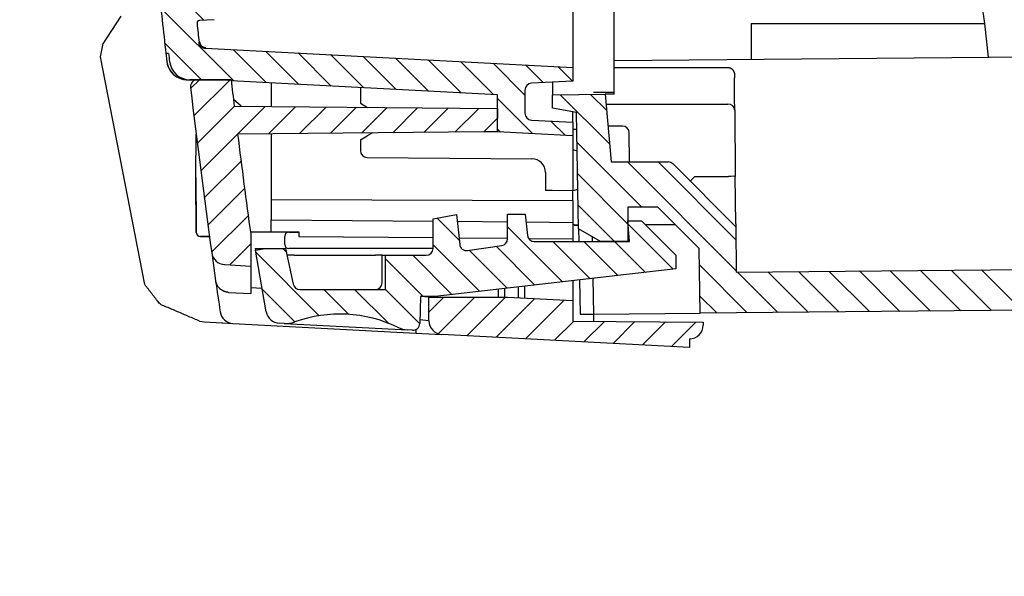
# Model space of a CAD drawing. Units: millimetres. Extents: x 0 to 593, y 0 to 419.
# Drawn here: x 69 to 141, y 159 to 200 of the extents above; entities that cross this region are included whole.
import ezdxf

# ---------------------------------------------------------------- set-up
doc = ezdxf.new("R2010")
doc.units = ezdxf.units.MM
pattern_1 = [(44.99999999999999, (548.3435622232812, -6.202478219368799), (-1.122532015133643, 1.122532015133644), [])]
pattern_2 = [(135, (548.3435622232812, -6.202478219368799), (-1.122532015133644, -1.122532015133643), [])]

msp = doc.modelspace()

# ---------------------------------------------------------------- hatches: boundary and pattern name
at = {"linetype": 'Continuous', "extrusion": (0, 0, -1)}
h = msp.add_hatch(dxfattribs=at)
h.set_pattern_fill('ANSI31', color=1, scale=0.5, angle=90, style=0)
h.set_pattern_definition([(135, (0, 0), (-1.122532015133644, -1.122532015133643), [])])
edge = h.paths.add_edge_path(flags=0)
edge.add_line((-434.21674383607, 382.7376327687979), (-409.5699180924523, 380.5813149243324))
edge.add_ellipse((-409.6570738351999, 379.5851202262406), major_axis=(0.707106781186576, 0.7071067811865762), ratio=0.9999999999999184, start_angle=322.3474019264686, end_angle=399.99999999999943, ccw=False)
edge.add_ellipse((-1298.3, 264.9999999999997), major_axis=(-634.2747827244593, 634.2747827244593), ratio=0.9999999999999264, start_angle=231.2371960624725, end_angle=232.3474019264653, ccw=False)
edge.add_ellipse((-407.1067044686656, 362.3999999999997), major_axis=(-0.3535533905932867, 0.3535533905932867), ratio=0.999999999999936, start_angle=135, end_angle=231.2371960624691, ccw=False)
edge.add_line((-407.1067044686656, 361.8999999999996), (-409.5669748456511, 361.8999999999996))
edge.add_ellipse((-1298.3, 264.9999999999997), major_axis=(632.1534623804994, 632.1534623804994), ratio=0.9999999999997474, start_angle=321.2224718858156, end_angle=322.2184176349013)
edge.add_ellipse((-411.8815576472936, 377.2701877481375), major_axis=(0.3535533905932835, 0.3535533905932835), ratio=0.9999999999999007, start_angle=322.2184176349041, end_angle=399.9999999999984)
edge.add_line((-411.8379797759198, 377.7682850971832), (-430.750791813533, 379.422941745871))
edge.add_ellipse((-430.7943696849068, 378.9248443968252), major_axis=(0.3535533905932728, 0.3535533905932728), ratio=0.9999999999999669, start_angle=39.99999999999997, end_angle=126.1774462707268)
edge.add_ellipse((-434.4999999999999, 379.4999999999997), major_axis=(-2.298097038856298, 2.298097038856298), ratio=0.9999999999999959, start_angle=-49.9999999999996, end_angle=216.1774462707263, ccw=False)
edge = h.paths.add_edge_path(flags=0)
edge.add_ellipse((-434.4999999999999, 379.4999999999997), major_axis=(-0.7601397897755938, 0.7601397897755938), ratio=0.999999999999887, start_angle=225, end_angle=225)
h = msp.add_hatch(dxfattribs=at)
h.set_pattern_fill('ANSI31', color=1, scale=0.5, angle=90, style=0)
h.set_pattern_definition([(135, (394.7239772802636, -20.05716275499208), (-1.122532015133644, -1.122532015133643), [])])
edge = h.paths.add_edge_path(flags=0)
edge.add_line((-274.2167438360702, 367.7376327687998), (-249.7767245075644, 365.5994081412011))
edge.add_ellipse((-249.863880250312, 364.6032134431095), major_axis=(0.7071067811865376, 0.7071067811865377), ratio=0.9999999999999669, start_angle=323.22773675049154, end_angle=400, ccw=False)
edge.add_ellipse((-938.7000000000002, 265.0000000000016), major_axis=(-492.8534264870291, 492.8534264870291), ratio=0.9999999999999971, start_angle=231.7943364103171, end_angle=233.227736750492, ccw=False)
edge.add_ellipse((-247.0913751260763, 347.4000000000017), major_axis=(0.3535533905932803, 0.3535533905932804), ratio=0.999999999999993, start_angle=225, end_angle=321.79433641031454, ccw=False)
edge.add_line((-247.0913751260763, 346.9000000000017), (-249.5495157079263, 346.9000000000017))
edge.add_ellipse((-938.7000000000002, 265.0000000000016), major_axis=(490.7321061432973, 490.7321061432972), ratio=0.9999999999997701, start_angle=321.7773560314712, end_angle=323.0707300297916)
edge.add_ellipse((-251.9697549868309, 362.3782859992564), major_axis=(0.2828427124746445, 0.2828427124746445), ratio=0.999999999999909, start_angle=323.0707300297944, end_angle=399.9999999999998)
edge.add_line((-251.9348926897319, 362.7767638784931), (-270.7507918135332, 364.4229417458731))
edge.add_ellipse((-270.794369684907, 363.9248443968271), major_axis=(0.3535533905932937, 0.3535533905932936), ratio=0.9999999999999074, start_angle=40.00000000000054, end_angle=126.1774462707263)
edge.add_ellipse((-274.5000000000001, 364.5000000000016), major_axis=(-2.298097038856294, 2.298097038856294), ratio=0.9999999999999939, start_angle=-49.9999999999996, end_angle=216.1774462707263, ccw=False)
edge = h.paths.add_edge_path(flags=0)
edge.add_ellipse((-274.5000000000001, 364.5000000000016), major_axis=(-0.7601397897756145, 0.7601397897756148), ratio=0.9999999999998319, start_angle=225, end_angle=224.9999999999999)
at = {"linetype": 'Continuous', "extrusion": (0, 2e-16, -1)}
h = msp.add_hatch(dxfattribs=at)
h.set_pattern_fill('ANSI31', color=1, scale=0.5, angle=90, style=0)
h.set_pattern_definition(pattern_2)
edge = h.paths.add_edge_path(flags=0)
edge.add_line((-109.2167438360703, 355.2376327687984), (-84.8125695966039, 353.1025441801336))
edge.add_ellipse((-84.89972533935143, 352.1063494820418), major_axis=(-0.7071067811865762, 0.7071067811865762), ratio=0.9999999999999635, start_angle=233.4039710786092, end_angle=310.0000000000002, ccw=False)
edge.add_ellipse((-674.5, 265.0000000000001), major_axis=(-422.1427483683763, 422.1427483683763), ratio=0.999999999999996, start_angle=231.7295861551008, end_angle=233.4039710786093, ccw=False)
edge.add_ellipse((-82.10972323982232, 334.9), major_axis=(0.3535533905932831, 0.3535533905932831), ratio=0.9999999999999722, start_angle=225, end_angle=321.7295861551021, ccw=False)
edge.add_line((-82.10972323982232, 334.4), (-84.56810562574275, 334.4))
edge.add_ellipse((-674.5, 265.0000000000001), major_axis=(420.0214280247922, 420.0214280247922), ratio=0.9999999999999657, start_angle=321.7094773511596, end_angle=323.2134554084538)
edge.add_ellipse((-87.08770252437522, 349.7882230879264), major_axis=(-0.3535533905932758, 0.3535533905932758), ratio=0.9999999999999829, start_angle=233.213455408452, end_angle=310)
edge.add_line((-87.0441246530014, 350.2863204369722), (-105.7507918135331, 351.9229417458714))
edge.add_ellipse((-105.7943696849071, 351.4248443968255), major_axis=(-0.353553390593285, 0.353553390593285), ratio=0.9999999999999467, start_angle=-49.99999999999945, end_angle=36.17744627072631)
edge.add_ellipse((-109.5000000000001, 352), major_axis=(-2.298097038856294, 2.298097038856294), ratio=0.9999999999999939, start_angle=-49.9999999999996, end_angle=216.1774462707263, ccw=False)
edge = h.paths.add_edge_path(flags=0)
edge.add_ellipse((-109.5000000000001, 352), major_axis=(-0.7601397897755938, 0.7601397897755938), ratio=0.999999999999887, start_angle=225, end_angle=225)
h = msp.add_hatch(dxfattribs=at)
h.set_pattern_fill('ANSI31', color=1, scale=0.5, angle=-1.27e-14, style=0)
h.set_pattern_definition(pattern_1)
edge = h.paths.add_edge_path(flags=0)
edge.add_line((-108.0000000000001, 335.5000000000001), (-176.0043632677493, 334.9065349125677))
edge.add_ellipse((-176.0000000000001, 334.4065539510356), major_axis=(0.3535533905932953, 0.3535533905932953), ratio=0.999999999999941, start_angle=45.49999999999803, end_angle=134.9999999999999)
edge.add_line((-176.5000000000001, 334.4065539510357), (-176.5000000000001, 182.5498117100107))
edge.add_ellipse((-176.0000000000001, 182.5498117100106), major_axis=(-0.3535533905932899, 0.3535533905932899), ratio=0.9999999999999161, start_angle=44.99999999999999, end_angle=134.4999999999954)
edge.add_line((-176.0043632677492, 182.0498307484787), (-121.4, 181.5733056894425))
edge.add_line((-121.4000000000002, 181.5733056894424), (-121.3711529778124, 184.8788470221878))
edge.add_line((-121.3711529778123, 184.8788470221878), (-116.7964466094068, 189.4535533905934))
edge.add_ellipse((-116.4428932188135, 189.1), major_axis=(-0.3535533905932624, 0.3535533905932624), ratio=0.9999999999998991, start_angle=315, end_angle=359.99999999999307, ccw=False)
edge.add_line((-116.4428932188135, 189.6000000000001), (-112.2913418254401, 189.6000000000001))
edge.add_line((-112.2913418254401, 189.6000000000001), (-111.8597004851241, 194.5336830958457))
edge.add_line((-111.8597004851241, 194.5336830958457), (-108, 194.5000000000001))
edge.add_line((-108.0000000000001, 194.5000000000001), (-108.0000000000001, 193.5144904710628))
edge.add_line((-108.0000000000001, 193.5144904710628), (-109.7670115480033, 193.2029186599263))
edge.add_line((-109.7670115480033, 193.2029186599264), (-109.9151686705363, 184.7150027946862))
edge.add_line((-109.9151686705364, 184.7150027946862), (-111.5000000000002, 183.8000000000002))
edge.add_line((-111.5000000000001, 183.8000000000002), (-113.5000000000001, 183.8000000000002))
edge.add_line((-113.5000000000001, 183.8000000000002), (-113.5000000000001, 186.3000000000002))
edge.add_line((-113.5000000000001, 186.3000000000002), (-115.7000000000001, 186.3000000000002))
edge.add_line((-115.7000000000001, 186.3000000000002), (-118.7000000000001, 183.3000000000002))
edge.add_line((-118.7000000000001, 183.3000000000002), (-118.7823703463379, 178.5810060187975))
edge.add_line((-118.7823703463378, 178.5810060187974), (-179.5000000000001, 179.1108807453532))
edge.add_line((-179.5000000000001, 179.1108807453532), (-179.5000000000001, 338.0200222715084))
edge.add_line((-179.5000000000001, 338.0200222715084), (-124.5000000000001, 338.5000000000001))
edge.add_line((-124.5000000000001, 338.5000000000001), (-111.5000000000001, 338.61344928128))
edge.add_line((-111.5000000000001, 338.61344928128), (-111.4433165741382, 345.1087265354984))
edge.add_ellipse((-110.4433546510739, 345.1), major_axis=(-0.7071067811865773, 0.7071067811865773), ratio=0.9999999999999213, start_angle=-44.999999999999886, end_angle=44.49999999999869, ccw=False)
edge.add_line((-110.4433546510739, 346.1), (-109.5, 346.1))
edge.add_line((-109.5000000000001, 346.1), (-109.5000000000001, 336.7500000000001))
edge.add_line((-109.5000000000001, 336.7500000000001), (-108.0000000000001, 336.4855095289374))
edge.add_line((-108.0000000000001, 336.4855095289374), (-108.0000000000001, 335.5000000000001))
h = msp.add_hatch()
h.set_pattern_fill('ANSI31', color=1, scale=0.5, angle=90, style=0)
h.set_pattern_definition([(135, (137.2501310477799, -54.54621829752023), (-1.122532015133644, -1.122532015133643), [])])
edge = h.paths.add_edge_path(flags=0)
edge.add_line((81.57519026439786, 195.5999999999994), (84.56810562574252, 195.5999999999994))
edge.add_ellipse((674.5, 264.9999999999995), major_axis=(-420.0214308378693, 420.0214308378693), ratio=0.9999999974749098, start_angle=51.70947735115952, end_angle=51.71745353987464)
edge.add_line((84.5777725684293, 195.5178758084182), (103.9999999999999, 194.4999999999994))
edge.add_line((104, 194.4999999999995), (104, 191.7882427860562))
edge.add_line((104, 191.7882427860563), (109.5, 191.4999999999996))
edge.add_line((109.5, 191.4999999999995), (109.5, 192.4999999999996))
edge.add_line((109.5, 192.4999999999995), (106.4738320218785, 192.6585947434703))
edge.add_ellipse((106.5, 193.1579095108477), major_axis=(-0.3535533905932926, 0.3535533905932925), ratio=0.9999999999999493, start_angle=45.000000000000114, end_angle=132.0000000000011, ccw=False)
edge.add_line((106, 193.1579095108477), (106, 194.8420904891515))
edge.add_ellipse((106.5, 194.8420904891513), major_axis=(0.3535533905932873, 0.3535533905932874), ratio=0.9999999999999234, start_angle=47.99999999999909, end_angle=135, ccw=False)
edge.add_line((106.4738320218785, 195.3414052565288), (109.4999999999999, 195.4999999999996))
edge.add_line((109.5, 195.4999999999995), (109.5, 196.4999999999995))
edge.add_line((109.5, 196.4999999999995), (82.70940570732733, 197.9040355525514))
edge.add_ellipse((82.7355736854488, 198.4033503199289), major_axis=(0.3535533905932831, 0.3535533905932831), ratio=0.9999999999999198, start_angle=141.4210002994123, end_angle=222.000000000001, ccw=False)
edge.add_ellipse((674.5, 264.9999999999995), major_axis=(421.4356415781317, 421.4356415781317), ratio=0.999999999987823, start_angle=141.2903118955492, end_angle=141.4210002994138, ccw=False)
edge.add_ellipse((82.28701619623075, 199.7204334095531), major_axis=(0.1414213562373304, 0.1414213562373305), ratio=0.9999999999997793, start_angle=47.999999999997215, end_angle=141.2903118955479, ccw=False)
edge.add_line((82.27654900498214, 199.9201593165041), (83.32616797812145, 199.9751675159797))
edge.add_ellipse((83.29999999999995, 200.474482283357), major_axis=(0.3535533905932668, 0.3535533905932668), ratio=0.9999999999999801, start_angle=227.9999999999993, end_angle=315)
edge.add_line((83.79999999999995, 200.474482283357), (83.79999999999995, 329.5255177166421))
edge.add_ellipse((83.29999999999995, 329.5255177166421), major_axis=(-0.3535533905932926, 0.3535533905932926), ratio=0.9999999999999488, start_angle=225, end_angle=312.000000000001)
edge.add_line((83.32616797812148, 330.0248324840194), (82.27654900498217, 330.079840683495))
edge.add_ellipse((82.28701619623075, 330.2795665904459), major_axis=(0.1414213562373105, 0.1414213562373105), ratio=0.9999999999999221, start_angle=128.7096881044603, end_angle=222.0000000000024, ccw=False)
edge.add_ellipse((674.5, 264.9999999999995), major_axis=(421.4356416168826, 421.4356416168827), ratio=0.9999999999746026, start_angle=128.5789997005862, end_angle=128.7096881044508, ccw=False)
edge.add_ellipse((82.7355736854488, 331.5966496800704), major_axis=(-0.3535533905932692, 0.3535533905932692), ratio=0.9999999999999621, start_angle=-42.00000000000068, end_angle=38.57899970058122, ccw=False)
edge.add_line((82.70940570732728, 332.0959644474476), (109.4999999999999, 333.4999999999995))
edge.add_line((109.5, 333.4999999999995), (109.5, 334.4999999999995))
edge.add_line((109.5, 334.4999999999995), (106.4738320218785, 334.6585947434704))
edge.add_ellipse((106.5, 335.1579095108477), major_axis=(-0.3535533905932926, 0.3535533905932925), ratio=0.9999999999999493, start_angle=45.000000000000114, end_angle=132.0000000000011, ccw=False)
edge.add_line((106, 335.1579095108477), (106, 336.8420904891515))
edge.add_ellipse((106.5, 336.8420904891515), major_axis=(0.3535533905932926, 0.3535533905932926), ratio=0.9999999999999488, start_angle=47.99999999999898, end_angle=135, ccw=False)
edge.add_line((106.4738320218785, 337.3414052565288), (109.4999999999999, 337.4999999999996))
edge.add_line((109.5, 337.4999999999996), (109.5, 338.4999999999995))
edge.add_line((109.5, 338.4999999999995), (104, 338.2117572139429))
edge.add_line((104, 338.2117572139429), (104, 335.4999999999995))
edge.add_line((104, 335.4999999999995), (84.5777725684294, 334.4821241915808))
edge.add_ellipse((674.5, 264.9999999999995), major_axis=(420.0214283211085, 420.0214283211084), ratio=0.9999999997345037, start_angle=128.2825464601253, end_angle=128.2905226488404)
edge.add_line((84.56810562574265, 334.3999999999995), (81.57519026439797, 334.3999999999995))
edge.add_ellipse((81.57519026439786, 332.8999999999995), major_axis=(-1.060660171779835, 1.060660171779835), ratio=0.9999999999999754, start_angle=-45, end_angle=38.46711492659422)
edge.add_ellipse((674.5, 264.9999999999995), major_axis=(423.0619872960166, 423.0619872960166), ratio=0.9999999999025869, start_angle=128.4671149265927, end_angle=128.5221179536649)
edge.add_line((80.01985735434344, 332.4999999999996), (79.81857267945541, 332.4999999999996))
edge.add_ellipse((674.5, 264.9999999999995), major_axis=(423.2034085414372, 423.2034085414372), ratio=0.9999999999989047, start_angle=128.5242919257251, end_angle=128.9981384323308)
edge.add_line((79.28067855026984, 327.5796242631971), (80.79999999999988, 327.4999999999996))
edge.add_line((80.79999999999995, 327.4999999999995), (80.79999999999995, 202.4999999999995))
edge.add_line((80.79999999999995, 202.4999999999995), (79.28067855026991, 202.4203757368021))
edge.add_ellipse((674.5, 264.9999999999995), major_axis=(-423.2034085414469, 423.2034085414473), ratio=0.9999999999989093, start_angle=51.0018615676691, end_angle=51.47570807427484)
edge.add_line((79.81857267945541, 197.4999999999995), (80.01985735434344, 197.4999999999995))
edge.add_ellipse((674.5, 264.9999999999995), major_axis=(-423.0619872961431, 423.0619872961431), ratio=0.999999999902417, start_angle=51.47788204633501, end_angle=51.53288507340725)
edge.add_ellipse((81.57519026439786, 197.0999999999994), major_axis=(-1.060660171779828, 1.060660171779828), ratio=0.9999999999999928, start_angle=51.53288507340576, end_angle=135)
h = msp.add_hatch(dxfattribs=at)
h.set_pattern_fill('ANSI31', color=1, scale=0.5, angle=90, style=0)
h.set_pattern_definition(pattern_2)
edge = h.paths.add_edge_path(flags=0)
edge.add_ellipse((-674.5, 265.0000000000001), major_axis=(422.1427483689106, 422.1427483689106), ratio=0.9999999999994845, start_angle=307.1031384168798, end_angle=308.2704138448992, ccw=False)
edge.add_ellipse((-84.15187373670676, 183.1153871754976), major_axis=(0.7071067811865726, 0.7071067811865726), ratio=0.9999999999999426, start_angle=227.9999999999991, end_angle=307.1031384168793, ccw=False)
edge.add_line((-84.09953778046395, 182.116757640743), (-84.0996930032692, 182.1167482738485))
edge.add_line((-84.0996930032692, 182.1167482738485), (-84.09984822867472, 182.1167389319505))
edge.add_line((-84.09984822867466, 182.1167389319504), (-84.10000345667777, 182.1167296150498))
edge.add_line((-84.10000345667787, 182.1167296150498), (-84.10015868727572, 182.1167203231476))
edge.add_line((-84.10015868727567, 182.1167203231475), (-84.1003139204658, 182.1167110562445))
edge.add_line((-84.10031392046574, 182.1167110562445), (-84.10046915624548, 182.1167018143414))
edge.add_line((-84.10046915624537, 182.1167018143413), (-84.10062439461217, 182.1166925974391))
edge.add_line((-84.10062439461228, 182.1166925974393), (-84.10077963556313, 182.116683405539))
edge.add_line((-84.10077963556307, 182.116683405539), (-84.10093487909552, 182.1166742386413))
edge.add_line((-84.10093487909548, 182.1166742386413), (-84.10109012520707, 182.1166650967471))
edge.add_line((-84.10109012520718, 182.1166650967471), (-84.10124537389497, 182.1166559798575))
edge.add_line((-84.10124537389505, 182.1166559798576), (-84.10140062515642, 182.1166468879733))
edge.add_line((-84.10140062515632, 182.1166468879733), (-84.1015558789886, 182.1166378210952))
edge.add_line((-84.10155587898873, 182.1166378210952), (-84.10171113538956, 182.1166287792241))
edge.add_line((-84.10171113538956, 182.1166287792241), (-84.10186639435597, 182.116619762361))
edge.add_line((-84.10186639435584, 182.1166197623609), (-84.1020216558852, 182.1166107705067))
edge.add_line((-84.10202165588532, 182.1166107705067), (-84.10217691997502, 182.1166018036622))
edge.add_line((-84.10217691997502, 182.1166018036622), (-84.1023321866225, 182.1165928618282))
edge.add_line((-84.10233218662245, 182.1165928618283), (-84.10248745582481, 182.1165839450058))
edge.add_line((-84.10248745582487, 182.1165839450058), (-84.10264272757983, 182.1165750531956))
edge.add_line((-84.10264272757979, 182.1165750531956), (-84.10279800188442, 182.1165661863987))
edge.add_line((-84.10279800188448, 182.1165661863987), (-84.10295327873598, 182.116557344616))
edge.add_line((-84.10295327873598, 182.116557344616), (-84.10310855813202, 182.1165485278482))
edge.add_line((-84.10310855813202, 182.1165485278483), (-84.10326384006991, 182.1165397360963))
edge.add_line((-84.10326384006987, 182.1165397360963), (-84.1034191245468, 182.1165309693611))
edge.add_line((-84.1034191245468, 182.1165309693611), (-84.10357441156007, 182.1165222276436))
edge.add_line((-84.10357441156007, 182.1165222276436), (-84.10372970110711, 182.1165135109446))
edge.add_line((-84.10372970110723, 182.1165135109446), (-84.10388499318555, 182.1165048192648))
edge.add_line((-84.10388499318547, 182.1165048192648), (-84.10404028779215, 182.1164961526054))
edge.add_line((-84.10404028779215, 182.1164961526054), (-84.1041955849247, 182.1164875109672))
edge.add_line((-84.1041955849247, 182.1164875109672), (-84.10435088458036, 182.1164788943509))
edge.add_line((-84.10435088458019, 182.1164788943509), (-84.1045061867564, 182.1164703027575))
edge.add_line((-84.10450618675657, 182.1164703027574), (-84.10466149145054, 182.1164617361878))
edge.add_line((-84.10466149145041, 182.1164617361879), (-84.10481679865961, 182.116453194643))
edge.add_line((-84.10481679865973, 182.1164531946429), (-84.10497210838145, 182.1164446781235))
edge.add_line((-84.10497210838149, 182.1164446781235), (-84.10512742061303, 182.1164361866305))
edge.add_line((-84.10512742061985, 182.11643618658), (-84.15770815280234, 182.1135656701463))
edge.add_line((-84.15770815280246, 182.1135656701462), (-84.21029200304643, 182.1106949968473))
edge.add_line((-84.21029200304643, 182.1106949968472), (-84.26287897160972, 182.107824166669))
edge.add_line((-84.26287897160967, 182.107824166669), (-84.31546905875012, 182.1049531795974))
edge.add_line((-84.31546905875018, 182.1049531795974), (-84.36806226472525, 182.1020820356183))
edge.add_line((-84.3680622647254, 182.1020820356183), (-84.42065858979322, 182.0992107347176))
edge.add_line((-84.4206585897931, 182.0992107347176), (-84.47325803421143, 182.0963392768814))
edge.add_line((-84.47325803421143, 182.0963392768814), (-84.5258605982383, 182.0934676620954))
edge.add_line((-84.52586059823818, 182.0934676620954), (-84.57846628213127, 182.0905958903457))
edge.add_line((-84.57846628213144, 182.0905958903457), (-84.63107508614887, 182.0877239616182))
edge.add_line((-84.63107508614883, 182.0877239616181), (-84.6836870105484, 182.0848518758987))
edge.add_line((-84.6836870105484, 182.0848518758987), (-84.7363020555884, 182.0819796331732))
edge.add_line((-84.73630205558845, 182.0819796331731), (-84.78892022152672, 182.0791072334274))
edge.add_line((-84.78892022152662, 182.0791072334274), (-84.84154150862138, 182.0762346766475))
edge.add_line((-84.84154150862138, 182.0762346766476), (-84.89416591713047, 182.0733619628195))
edge.add_line((-84.89416591713064, 182.0733619628195), (-84.94679344731242, 182.0704890919289))
edge.add_line((-84.94679344731242, 182.0704890919289), (-84.99942409942514, 182.0676160639619))
edge.add_line((-84.99942409942503, 182.0676160639619), (-85.05205787372664, 182.0647428789043))
edge.add_line((-85.05205787372654, 182.0647428789043), (-85.10469477047536, 182.0618695367421))
edge.add_line((-85.10469477047548, 182.061869536742), (-85.15733478992979, 182.058996037461))
edge.add_line((-85.1573347899299, 182.058996037461), (-85.20997793234801, 182.0561223810472))
edge.add_line((-85.2099779323479, 182.0561223810472), (-85.26262419798792, 182.0532485674864))
edge.add_line((-85.26262419798798, 182.0532485674864), (-85.31527358710865, 182.0503745967645))
edge.add_line((-85.31527358710865, 182.0503745967645), (-85.36792609996807, 182.0475004688674))
edge.add_line((-85.36792609996803, 182.0475004688674), (-85.42058173682466, 182.044626183781))
edge.add_line((-85.42058173682462, 182.0446261837811), (-85.4732404979369, 182.0417517414913))
edge.add_line((-85.4732404979369, 182.0417517414913), (-85.52590238356328, 182.0388771419841))
edge.add_line((-85.52590238356343, 182.0388771419841), (-85.57856739396247, 182.0360023852452))
edge.add_line((-85.57856739396232, 182.0360023852453), (-85.63123552939265, 182.0331274712608))
edge.add_line((-85.63123552939273, 182.0331274712607), (-85.68390679011253, 182.0302524000164))
edge.add_line((-85.68390679011247, 182.0302524000164), (-85.73658117638092, 182.027377171498))
edge.add_line((-85.73658117638104, 182.0273771714981), (-85.78925868845619, 182.0245017856917))
edge.add_line((-85.78925868845602, 182.0245017856917), (-85.8419393265969, 182.0216262425832))
edge.add_line((-85.84193932659706, 182.0216262425832), (-85.89462309106221, 182.0187505421584))
edge.add_line((-85.89462309106204, 182.0187505421584), (-85.94730998211014, 182.015874684403))
edge.add_line((-85.94730998211037, 182.0158746844031), (-86.00000000000028, 182.0129986693034))
edge.add_line((-86.00000000000011, 182.0129986693033), (-86.00000000000011, 184.3541693576164))
edge.add_ellipse((-674.5, 265.0000000000001), major_axis=(-420.0214280242523, 420.0214280242523), ratio=0.9999999999990595, start_angle=217.1970032402863, end_angle=217.9052379066539)
edge.add_line((-85.04811946301321, 191.6346094441675), (-103.0000380769359, 191.7912734645016))
edge.add_line((-103.000038076936, 191.7912734645016), (-104.0000000000002, 192.7999999999999))
edge.add_line((-104.0000000000001, 192.8000000000001), (-104.0000000000001, 193.5))
edge.add_line((-104.0000000000001, 193.5000000000001), (-84.79864838545313, 193.6675676569441))
edge.add_ellipse((-674.5, 265.0000000000001), major_axis=(420.0214280303348, 420.0214280303347), ratio=0.999999999995008, start_angle=308.1028030863642, end_angle=308.2905226488404)
edge.add_line((-84.56810562574275, 195.6), (-82.10972323982242, 195.6))
edge.add_ellipse((-82.10972323982232, 195.1), major_axis=(-0.3535533905933022, 0.3535533905933021), ratio=0.9999999999998346, start_angle=218.2704138449044, end_angle=315, ccw=False)
h = msp.add_hatch(dxfattribs=at)
h.set_pattern_fill('ANSI31', color=1, scale=0.5, angle=-1.27e-14, style=0)
h.set_pattern_definition(pattern_1)
edge = h.paths.add_edge_path(flags=0)
edge.add_ellipse((-104.2322415887855, 184.0084079879393), major_axis=(0.3535533905932851, 0.3535533905932851), ratio=0.9999999999999128, start_angle=135, end_angle=216.5511226165675)
edge.add_line((-104.3057050363414, 183.5138343110486), (-101.8136363205226, 183.1436650764849))
edge.add_ellipse((-101.7401728729668, 183.6382387533756), major_axis=(-0.3535533905932837, 0.3535533905932837), ratio=0.9999999999999404, start_angle=126.5511226165674, end_angle=219.0000000000015)
edge.add_line((-101.2429119252825, 183.5859745217418), (-101.0141795451863, 185.7622177484593))
edge.add_line((-101.0141795451863, 185.7622177484594), (-99.30000000000013, 185.4599616448645))
edge.add_line((-99.3000000000003, 185.4599616448645), (-99.3000000000003, 183.3000000000004))
edge.add_ellipse((-98.8000000000003, 183.3000000000003), major_axis=(0.3535533905932766, 0.3535533905932766), ratio=0.9999999999999838, start_angle=134.9999999999999, end_angle=225)
edge.add_line((-98.8000000000003, 182.8000000000004), (-95.8346184614229, 182.8000000000004))
edge.add_line((-95.83461846142279, 182.8000000000004), (-95.83461846142279, 180.3000000000004))
edge.add_line((-95.83461846142279, 180.3000000000004), (-89.58883553840559, 180.3000000000004))
edge.add_ellipse((-89.58883553840553, 180.8000000000003), major_axis=(-0.3535533905932877, 0.3535533905932878), ratio=0.999999999999895, start_angle=135, end_angle=212.9999999999971)
edge.add_line((-89.09976173803864, 180.6960441545915), (-88.54627383679792, 183.3000000000003))
edge.add_line((-88.54627383679792, 183.3000000000004), (-87.05024879241078, 183.3000000000004))
edge.add_line((-87.05024879241103, 183.3000000000004), (-86.34558195963041, 183.1757482249708))
edge.add_line((-86.3455819596303, 183.1757482249708), (-87.1398068441867, 178.6714750764978))
edge.add_ellipse((-88.12461459719896, 178.8451232541648), major_axis=(-0.707106781186549, 0.707106781186549), ratio=0.9999999999999863, start_angle=137.9999999999991, end_angle=214.9999999999998, ccw=False)
edge.add_line((-88.07227864095613, 177.8464937194102), (-88.44799126190372, 177.8268034552977))
edge.add_ellipse((-88.55266317438951, 179.8240625248069), major_axis=(1.414213562373144, 1.414213562373144), ratio=0.9999999999999896, start_angle=205.2827180554284, end_angle=227.9999999999991, ccw=False)
edge.add_ellipse((-92.50000000000011, 168.8100472721763), major_axis=(-6.858935777509523, 6.858935777509523), ratio=0.9999999999999982, start_angle=-64.71728194456988, end_angle=-19.28271805542998)
edge.add_ellipse((-97.57699099022751, 179.3511175444566), major_axis=(1.414213562373107, 1.414213562373107), ratio=0.9999999999999966, start_angle=227.9999999999991, end_angle=250.7172819445699, ccw=False)
edge.add_line((-97.47231907774164, 177.3538584749475), (-97.80018022756803, 177.3366760001719))
edge.add_ellipse((-97.82634820568944, 177.8359907675492), major_axis=(-0.3535533905932671, 0.3535533905932671), ratio=0.9999999999999939, start_angle=47.00000000000051, end_angle=137.9999999999991, ccw=False)
edge.add_line((-98.32604361919891, 177.8185410191979), (-98.39523769152487, 179.8000000000003))
edge.add_line((-98.39523769152505, 179.8000000000004), (-99.44622528626059, 179.8000000000004))
edge.add_line((-99.44622528626053, 179.8000000000005), (-117.0000000000002, 181.8000000000004))
edge.add_line((-117.0000000000001, 181.8000000000004), (-117.0000000000001, 182.8000000000004))
edge.add_line((-117.0000000000001, 182.8000000000003), (-114.5000000000001, 185.3000000000003))
edge.add_line((-114.5000000000001, 185.3000000000004), (-113.5000000000001, 185.3000000000004))
edge.add_line((-113.5000000000001, 185.3000000000004), (-113.631232995289, 183.8000000000004))
edge.add_line((-113.631232995289, 183.8000000000004), (-106.6824436109345, 183.8000000000004))
edge.add_ellipse((-106.6824436109347, 184.3000000000003), major_axis=(0.3535533905932786, 0.3535533905932786), ratio=0.9999999999999735, start_angle=225, end_angle=309.0000000000048)
edge.add_line((-106.1851826632504, 184.2477357683666), (-106.0220331182543, 185.8000000000004))
edge.add_line((-106.0220331182544, 185.8000000000004), (-104.7322415887856, 185.8000000000004))
edge.add_line((-104.7322415887855, 185.8000000000004), (-104.7322415887855, 184.0084079879394))
h = msp.add_hatch(dxfattribs=at)
h.set_pattern_fill('ANSI31', color=1, scale=0.5, angle=90, style=0)
h.set_pattern_definition(pattern_2)
edge = h.paths.add_edge_path(flags=0)
edge.add_line((-119.0000000000001, 177.7000000000001), (-119.0000000000001, 177.9170947559878))
edge.add_line((-119.0000000000001, 177.9170947559878), (-109.5000000000001, 178))
edge.add_line((-109.5000000000001, 178), (-109.5000000000001, 179.5))
edge.add_line((-109.5000000000001, 179.5), (-104.7243410063183, 179.7502816824719))
edge.add_line((-104.7243410063184, 179.7502816824719), (-99.00000000000023, 179.7502816824719))
edge.add_line((-99.00000000000011, 179.7502816824719), (-99.00000000000011, 178.0254501388283))
edge.add_ellipse((-100.0000000000001, 178.0254501388283), major_axis=(0.7071067811865593, 0.7071067811865595), ratio=0.9999999999999644, start_angle=227.9999999999991, end_angle=315, ccw=False)
edge.add_line((-99.94766404375731, 177.0268206040738), (-118.0000000000002, 176.0807377657357))
edge.add_line((-118.0000000000001, 176.0807377657357), (-118.0000000000001, 176.7000000000001))
edge.add_ellipse((-118.0000000000001, 177.7), major_axis=(0.7071067811865533, 0.7071067811865533), ratio=0.9999999999999838, start_angle=135, end_angle=225, ccw=False)

# ---------------------------------------------------------------- linework, layer by layer
for p, q in [((109.5000000000001, 334.5000000000002), (109.5000000000001, 195.5000000000002)), ((112.5000000000001, 194.5392709050585), (112.5000000000001, 239.2000000000002)), ((139.2939020216574, 201.2111168370833), (139.5168230180321, 199.7005888834582)), ((75.20099327995933, 198.1354650306176), (76.55010502380092, 200.2231859536629)), ((83.3261679781126, 199.97516751598), (82.27654900497328, 199.9201593165046)), ((122.5000000000001, 199.7), (122.5000000000001, 197.0872686779076)), ((122.5000000000001, 199.7), (139.5128326590821, 199.7)), ((139.5119892456363, 199.6999062916333), (139.7854995476524, 197.2380306081046)), ((75.04152207442587, 197.2782843628134), (75.21289235312804, 198.1277756985923)), ((80.01985735434369, 197.5), (79.81857267945566, 197.5)), ((82.7094057073275, 197.9040355525512), (109.5, 196.4999999999995)), ((112.5000000000001, 197.0000000000001), (168.3, 197.4869592227244)), ((75.01671226343012, 197.2734456344199), (78.25724920543655, 180.6581073640904)), ((79.86729358666219, 197.0721124821824), (79.88361408410503, 196.9293966585079)), ((112.5000000000001, 196.5000000000001), (120.7740811069012, 196.5000000000001)), ((81.37388356269469, 195.6), (81.54752298350274, 195.6)), ((81.37388356269469, 195.6000000000002), (81.57519026439797, 195.6000000000002)), ((81.54752298350274, 195.5999999999997), (82.026893528419, 195.5999999999997)), ((84.56810562574275, 195.6000000000002), (81.57519026439797, 195.6000000000002)), ((82.02689442110695, 195.6000012212071), (82.02929540482353, 195.5982461534973)), ((82.02928375383327, 195.5985101375646), (82.07211738857029, 195.600218786138)), ((82.10972323982232, 195.6), (84.56810562574275, 195.6)), ((104, 194.5), (84.5777725684295, 195.5178758084187)), ((87.50000000000011, 195.3647283581705), (87.50000000000011, 193.6439933185475)), ((109.5000000000001, 195.5000000000002), (106.4738320218786, 195.3414052565293)), ((108.0000000000001, 195.4213883310756), (108.0000000000001, 194.5000000000001)), ((121.2740620684334, 196.0043632677492), (121.2763947826209, 195.7370606978523)), ((121.2892558359793, 194.2633299542798), (121.2763947826209, 195.7370606978523)), ((94.00000000000011, 195.0240777928306), (94.00000000000011, 193.8872686779078)), ((106.0000000000001, 194.8420904891521), (106.0000000000001, 193.1579095108483)), ((111, 194.7000000000003), (112.5, 194.7000000000003)), ((85.2986293469852, 193.6632043891951), (84.73881318646396, 194.1639743612804)), ((94.00000000000011, 193.8872686779078), (94.52758996422256, 193.5826644700423)), ((104.0000000000001, 191.7882427860569), (104.0000000000001, 194.5000000000003)), ((108.0000000000001, 194.5000000000001), (111.8597004851241, 194.5336830958457)), ((108.0000000000001, 193.5144904710628), (108.0000000000001, 194.5000000000001)), ((112.5000000000001, 194.5392709050585), (111.8597004851241, 194.5336830958457)), ((111.8597004851241, 194.5336830958457), (112.2913418254401, 189.6)), ((121.2969233569971, 193.3847190710045), (121.2892558359793, 194.2633299542798)), ((84.79864838545323, 193.667567656944), (104.0000000000001, 193.5)), ((104.0000000000001, 193.5), (104.0000000000001, 192.7999999999999)), ((109.7670115480033, 193.2029186599263), (108.0000000000001, 193.5144904710627)), ((109.5000000000001, 192.5000000000002), (109.5000000000001, 193.25)), ((109.9151686705364, 184.7150027946862), (109.7670115480033, 193.2029186599264)), ((111.9217875661282, 193.8240245126421), (120.7969423954652, 193.8240245126421)), ((121.2969233569971, 193.3847190710045), (121.3390947225954, 188.5523592129904)), ((104.0000000000001, 192.7999999999999), (103.000038076936, 191.7912734645016)), ((106.4738320218786, 192.6585947434709), (109.5000000000001, 192.5000000000001)), ((109.5000000000001, 192.5000000000002), (109.5000000000001, 191.5000000000002)), ((103.000038076936, 191.7912734645016), (85.04811946301321, 191.6346094441675)), ((94.87931660703735, 191.7204050018684), (94.495636732251, 191.498887322878)), ((104.0000000000001, 191.8000000000003), (103.000038076936, 191.7912734645018)), ((109.5000000000001, 191.5000000000002), (104.0000000000001, 191.7882427860569)), ((109.7884449479389, 191.975), (109.5000000000001, 191.975)), ((113.1043443947024, 192.2168268445251), (112.0623991421338, 192.2168268445251)), ((113.6228367019035, 189.6), (113.6043253562346, 191.7211901122742)), ((81.99999129060836, 188.5357791762432), (82.02699920005409, 191.6190566228922)), ((87.50000000000011, 191.6560066814526), (87.50000000000011, 186.8664724634783)), ((94.00000000000011, 191.2127313220927), (94.495636732251, 191.498887322878)), ((94.00000000000011, 191.2127313220927), (94.00000000000011, 190.4309220560545)), ((109.5000000000001, 191.5000000000002), (109.5000000000001, 190.5000000000002)), ((109.5000000000001, 190.5000000000002), (109.8156675681952, 190.4154171300257)), ((109.5000000000001, 190.5000000000002), (109.5000000000001, 187.5000000000002)), ((94.495636732251, 189.9309410945224), (106.5087265354985, 189.8261044480511)), ((112.2913418254401, 189.6), (116.4428932188135, 189.6)), ((116.4428932188135, 189.6), (116.4460558518741, 189.6)), ((116.7964466094068, 189.4535533905933), (121.3711529778123, 184.8788470221878)), ((81.99997275688486, 188.4642206607824), (82.03508244373381, 184.4665617881234)), ((82.00000000000011, 188.5065449016238), (82.00000000000011, 188.5357787882494)), ((82.03514082294589, 184.4802654193717), (82.00000000000011, 188.5065449016238)), ((82.00000000000011, 188.4934550983763), (82.00005712301675, 188.5000000000011)), ((82.00000000000011, 188.4642212117505), (82.00000000000011, 188.4934550983762)), ((82.03514082294589, 184.4665623008463), (82.00000000000011, 188.4934550983763)), ((82.00000000000011, 188.4934550983763), (82.00011424603316, 188.4934550983763)), ((82.00000000095963, 188.4642212117505), (82.00000000095963, 188.4642209000636)), ((107.5000000000001, 188.8261425249868), (107.5000000000001, 187.5174537355818)), ((118.4003843004471, 188.5523592129904), (120.8391137610634, 188.5523592129904)), ((121.3693679178465, 185.0833946340589), (121.3390947225954, 188.5523592129904)), ((107.995636732251, 187.5131283793471), (107.5000000000001, 187.5174537355817)), ((109.5000000000001, 187.5000000000002), (107.995636732251, 187.5131283793472)), ((109.8648499346078, 187.597761245337), (109.5000000000001, 187.5000000000002)), ((109.5000000000001, 186.7891663395452), (109.5000000000001, 187.5000000000002)), ((87.50000000000011, 186.8664724634783), (87.50000000000011, 185.3919910913969)), ((87.5000045139983, 186.8677596474696), (109.5000050568238, 186.7906083123279)), ((109.5000000000001, 186.7891663395452), (109.5000000000001, 185.2000000000002)), ((115.7000000000001, 186.3), (113.5000000000001, 186.3)), ((113.5000000000001, 186.3), (113.5000000000001, 183.8)), ((118.7000000000001, 183.3), (115.7000000000001, 186.3)), ((87.50000000000011, 185.3919910913969), (99.3000000000003, 185.289014051466)), ((87.50000000000011, 184.4999999999995), (87.50000000000011, 185.3919910913969)), ((99.3000000000003, 185.4599616448644), (101.0141795451863, 185.7622177484593)), ((99.3000000000003, 183.3000000000003), (99.3000000000003, 185.4599616448644)), ((101.0141795451865, 185.7622177484593), (101.2429119252825, 183.5859745217418)), ((101.0655346605918, 185.2736064639031), (104.7322415887855, 185.2416075973131)), ((104.7322415887855, 184.0084079879393), (104.7322415887855, 185.8000000000003)), ((104.7322415887855, 185.8000000000003), (106.0220331182544, 185.8000000000003)), ((106.0220331182544, 185.8000000000003), (106.1851826632504, 184.2477357683665)), ((113.631232995289, 183.8000000000003), (113.5000000000001, 185.3000000000003)), ((113.5000000000001, 185.3000000000003), (114.5000000000001, 185.3000000000003)), ((114.5000000000001, 185.3000000000003), (117.0000000000001, 182.8000000000003)), ((106.0819605284531, 185.229828778572), (109.5000000000001, 185.2000000000002)), ((109.5000000000001, 185.2000000000002), (109.5000000000001, 184.0000000000002)), ((109.6000000000002, 185.0249999999999), (109.5000000000001, 185.0249999999999)), ((109.6000000000002, 185.025132317352), (109.6000000000002, 185.0001332692754)), ((109.6000000000002, 185.025132317352), (109.9097553395821, 185.025132317352)), ((109.6000000000002, 185.0001332692754), (109.9101916995893, 185.0001332692754)), ((109.6000000000002, 185.0001332692754), (109.6000000000002, 184.9899564675355)), ((109.8814119602619, 184.9899564675355), (109.6000000000002, 184.9899564675355)), ((109.6000000000002, 184.9899488521483), (109.6000000000002, 184.9899564675355)), ((109.6000000000002, 184.9899488521483), (109.8818692740134, 184.9899488521483)), ((109.8814119421921, 184.9899551981348), (109.8819366543874, 184.9899477288503)), ((109.8814119611366, 184.9899562905092), (109.9103668397366, 184.990099359395)), ((109.8819366727331, 184.9899490175999), (109.9103670157129, 184.9900894152798)), ((109.9151686705364, 184.7150027946861), (109.931140103727, 183.8000000000003)), ((111.5000000000001, 183.8), (109.9151686705364, 184.7150027946861)), ((113.5240593824697, 185.0249999999999), (113.5000000000001, 185.0249999999999)), ((116.9750000000002, 185.0249999999999), (114.7750000000004, 185.0249999999999)), ((121.3693679178467, 185.0833946340589), (121.3711529777973, 184.8788470221876)), ((121.3711529778123, 184.8788470221878), (121.4000000000002, 181.5733056894424)), ((82.33521343572772, 184.1781358241984), (82.99613165157746, 184.1781358241984)), ((82.99801046856817, 184.1643866828628), (82.33521343572772, 184.1643866828628)), ((85.98003432338861, 184.5), (87.50000000000011, 184.5)), ((86.00000000000011, 184.3541693576164), (86.00000000000011, 182.0129986693033)), ((87.50000000000033, 184.5000000000002), (89.50000000000011, 184.5000000000002)), ((88.48094694176837, 183.5809576397743), (88.48094694176837, 184.1898721911698)), ((88.78095836528416, 184.4907890918328), (89.50000000000011, 184.4902401230107)), ((89.50000000000011, 184.4999999999994), (89.50000000000011, 184.1745373558154)), ((89.50000000000011, 184.1745373558154), (99.30000000000005, 184.0890140514659)), ((101.1917755349244, 184.0725047764829), (104.7322415887855, 184.0416075973131)), ((106.2627382794668, 184.0282511550393), (109.5000000000001, 184.0000000000002)), ((109.5000000000001, 184.0000000000002), (109.5000000000001, 183.8000000000004)), ((110.9312923853773, 183.8000000000003), (110.9255027825623, 184.1316861231365)), ((86.3236730192915, 183.3000000000003), (87.05024879241078, 183.3000000000003)), ((86.32367301929173, 183.3000000000004), (86.3455819596303, 183.1757482249708)), ((86.3455819596303, 183.1757482249708), (87.05024879241103, 183.3000000000003)), ((87.13980684418686, 178.6714750764978), (86.3455819596303, 183.1757482249708)), ((87.05024879241103, 183.3000000000003), (88.54627383679792, 183.3000000000003)), ((88.54627383679792, 183.3000000000003), (89.09976173803864, 180.6960441545915)), ((99.29966756093802, 183.2817701194063), (88.78095836528416, 183.280969063725)), ((101.8136363205225, 183.1436650764849), (104.3057050363414, 183.5138343110486)), ((106.6824436109347, 183.8000000000003), (113.631232995289, 183.8000000000003)), ((113.5000000000001, 183.8), (111.5000000000001, 183.8)), ((118.7823703463378, 178.5810060187974), (118.7000000000001, 183.3)), ((83.16102382420821, 182.9779501263537), (83.44691557397628, 180.9424202182798)), ((89.16279497387507, 182.8000000000003), (88.65255211763304, 182.8000000000003)), ((89.16279497387507, 182.8000000000003), (95.10001903846808, 182.8000000000003)), ((95.60000000000025, 182.8000000000003), (95.10001903846808, 182.8000000000003)), ((95.582508186758, 180.7956367322512), (95.60000000000025, 182.8000000000004)), ((95.60000000000025, 182.8000000000003), (95.83461846142279, 182.8000000000003)), ((95.83461846142279, 180.3000000000003), (95.83461846142279, 182.8000000000003)), ((95.83461846142279, 182.8000000000003), (98.8000000000003, 182.8000000000003)), ((117.0000000000001, 182.8000000000003), (117.0000000000001, 181.8000000000003)), ((84.09953762471321, 182.1167549324533), (84.1051272648782, 182.1164334786169)), ((84.1051273420595, 182.1164347474275), (85.99999992169079, 182.0129972347526)), ((86.00000000000011, 182.0129986693033), (86.00000000000011, 180)), ((117.0000000000001, 181.8000000000004), (99.44622528626053, 179.8000000000004)), ((121.4000000000002, 181.5733056894424), (176.0043632677492, 182.0498307484787)), ((109.5000000000001, 180.945482937738), (109.5000000000001, 179.5)), ((109.9800112603421, 181.0001733126767), (110.0235721931186, 178.5045691453084)), ((111.0235721467321, 178.5132960126942), (110.9781784335924, 181.1139000967477)), ((86.83718874331237, 180.3877076102737), (86.00000000000011, 180.4315828131515)), ((89.58883553840553, 180.3000000000003), (95.83461846142279, 180.3000000000003)), ((104.0625566823706, 179.7502816824719), (104.0625566823706, 180.3259645257382)), ((104.5000000000001, 180.3758048962297), (104.5000000000001, 179.7502816824719)), ((105.5000000000001, 180.4897405045313), (105.5000000000001, 179.7096311171322)), ((106.0000000000001, 179.6834272274906), (106.0000000000001, 180.5467083086822)), ((84.38497045364295, 180.0846401120011), (86.00000000000011, 180)), ((98.39523769152505, 179.8000000000003), (98.32604361919891, 177.8185410191979)), ((99.00000000000011, 179.7502816824719), (98.39460942700237, 179.7820088580016)), ((99.44622528626053, 179.8000000000003), (98.39523769152505, 179.8000000000003)), ((99.00000000000011, 178.0254501388283), (99.00000000000011, 179.7502816824719)), ((99.00000000000011, 179.7502816824719), (104.7243410063184, 179.7502816824719)), ((104.7243410063184, 179.7502816824719), (109.5000000000001, 179.5)), ((109.5000000000001, 179.5), (109.5000000000001, 178)), ((179.5000000000001, 179.1108807453532), (118.7823703463378, 178.5810060187974)), ((99.00000000000011, 178.0254501388283), (98.33570054029894, 178.095079057752)), ((110.0235721931186, 178.5045691453083), (111.0235721467321, 178.5132960126942)), ((111.0000000000001, 178.5130903016862), (111.0000000000001, 177.9869096983138)), ((111.0235721467321, 178.5132960126943), (118.7823703463378, 178.5810060187974)), ((82.27654545451935, 177.9967347017795), (82.6287739314181, 177.9344651745085)), ((82.6287739314181, 177.9344651745085), (83.89263947304939, 177.8682287881593)), ((83.89263947304939, 177.8682287881593), (83.9711498689993, 177.8641142326569)), ((83.9711498689993, 177.8641142326569), (84.71069335258665, 177.8253564009989)), ((84.71069335258642, 177.8253564009989), (98.05233595624316, 177.1261505401531)), ((88.44799126190367, 177.8268034552976), (88.07227864095613, 177.8464937194102)), ((88.44799126190367, 177.8268034552977), (97.47231907774164, 177.3538584749475)), ((97.80018022756792, 177.3366760001719), (97.47231907774164, 177.3538584749475)), ((109.5000000000001, 178), (119.0000000000001, 177.9170947559878)), ((119.0000000000001, 177.9170947559878), (119.0000000000001, 177.7)), ((98.05233595624316, 177.1261505401531), (99.94766404375731, 177.0268206040738)), ((118.0000000000001, 176.0807377657356), (99.94766404375731, 177.0268206040738)), ((118.0000000000001, 176.7), (118.0000000000001, 176.0807377657357))]:
    msp.add_line(p, q)
for centre, radius, start, end in [((674.4999999999912, 265), 598.5, 186.0018615676777, 186.4757080742713), ((82.28701619622188, 199.7204334095536), 0.2, 92.99999999999243, 186.2903118955524), ((674.4999999999912, 265), 596, 186.2903118955524, 186.4210002994127), ((674.5, 265.0000000000001), 598.5000000000006, 186.4757080742713, 186.5169354144321), ((674.5, 264.9999999999998), 598.3, 186.477882046331, 186.532885073414), ((674.5, 265.0000000000001), 598.5000000000006, 186.5169354144321, 186.5306869731648), ((81.37388356269469, 197.1), 1.500000000000001, 186.5306869731648, 233.0928286609614), ((81.37337876479533, 197.0997915536306), 1.499474777443491, 186.5249675997919, 218.349463685926), ((81.3738840564522, 197.1000005535067), 1.500000553506885, 186.5307058333038, 269.9999811398567), ((81.57519026439786, 197.0999999999999), 1.5, 186.532885073414, 270), ((81.37017562561856, 197.0915334904557), 1.491004913326105, 233.0113847676073, 259.6862532769392), ((81.37388259422109, 197.0999893533144), 1.49998935331466, 259.6047723863088, 270.0000369891935), ((82.10972323982232, 195.1), 0.5, 90, 186.7295861550962), ((674.5, 265.0000000000001), 594, 186.7094773511599, 186.8971969136355), ((674.5, 265.0000000000003), 594, 186.7094773511599, 186.7174535398737), ((106.5000000000001, 194.8420904891521), 0.5, 93.0000000000056, 180), ((674.5, 265.0000000000001), 597, 186.7295861551026, 187.8968615831166), ((106.5000000000001, 193.1579095108483), 0.5, 180, 266.9999999999944), ((113.1043443947024, 191.7168268445251), 0.5, 0.5000000000046022, 90), ((674.5, 265.0000000000001), 594, 187.0947620933475, 187.8029967597157), ((94.50000000000011, 190.4309220560545), 0.4999999999999952, 180, 269.4999999999954), ((106.5000000000001, 188.8261425249868), 1, 0, 89.49999999999542), ((116.4428932188135, 189.1), 0.5, 45.00000000000669, 90), ((82.33748616017749, 184.4804726903435), 0.302345408278093, 180.0392787603257, 269.5693047033109), ((82.33750966281684, 184.4667468600161), 0.3023688961962177, 180.0349720565729, 269.5648845259289), ((104.2322415887855, 184.0084079879393), 0.5, 278.4488773834325, 0), ((106.6824436109347, 184.3000000000003), 0.5, 185.9999999999952, 270), ((98.8000000000003, 183.3000000000003), 0.5, 270, 0), ((101.7401728729668, 183.6382387533756), 0.5, 185.9999999999952, 278.4488773834325), ((84.15187373670676, 183.1153871754976), 1, 187.8968615831166, 267.0000000000074), ((674.5, 265.0000000000001), 597, 188.0941346695592, 188.3135740660083), ((89.58883553840553, 180.8000000000003), 0.5, 192.000000000003, 270), ((95.08243288266532, 180.8000951694683), 0.5000951783667514, 270.0108088039852, 359.489191196363), ((84.76302930882946, 178.8239859357534), 1.000000000000003, 188.3135740660083, 267.0000000000074), ((88.12461459719896, 178.8451232541648), 0.9999999999999998, 189.9999999999975, 267.0000000000074), ((92.50000000000011, 168.8100472721763), 9.7, 64.28271805542828, 109.7172819445648), ((88.55266317438951, 179.8240625248069), 2, 267.0000000000074, 289.7172819445648), ((97.57699099022751, 179.3511175444566), 1.999999999999999, 244.2827180554282, 267.0000000000074), ((97.82634820568944, 177.8359907675492), 0.5, 267.0000000000074, 357.9999999999964), ((100.0000000000001, 178.0254501388283), 0.9999999999999998, 180, 267.0000000000074), ((118.0000000000001, 177.7), 0.9999999999999998, 270, 0)]:
    msp.add_arc(centre, radius, start, end)
at = {"color": 7, "linetype": 'Continuous', "lineweight": 50}
msp.add_arc((82.73557368544903, 198.4033503199287), 0.5, 186.4210002993853, 266.9999999999946, dxfattribs=at)
for centre, major_axis, ratio, start_param, end_param in [((120.7969423954652, 193.3803558032552), (0.4999809615320814, 0.0043632677491842), 0.8873302342237618, -2.47e-14, 1.563052867926713), ((116.4460558518741, 189.1), (-7.231e-13, 0.499999999999999), 0.9955494018871162, 5.505219677117997, 6.283185307176688), ((82.0000228465966, 188.4973821390344), (0.0357787957508143, -4.099999999999095), 7.61495225949e-05, 0.2014139065111877, 1.580160836958046), ((82.0000228465966, 188.4973821390344), (0.0357787957508143, -4.099999999999095), 7.61495225949e-05, 4.720476436485688, 6.099223366932547), ((118.4003843004471, 188.5567224807395), (0.3535533905932726, 0.353553390593269), 0.0061707099069057, 3.141592653589773, 4.70621834879808), ((120.8391137610634, 188.5479959452411), (0.4999809615321099, 0.0043632677491845), 0.0087262032439382, -2e-16, 1.570720174373018), ((88.78095836528416, 184.1896431405698), (-0.0298905507799396, 0.2996703950013719), 0.9961567660501536, 6.183388360727179, 7.754184687522058), ((88.78095836528416, 183.5809804872407), (-0.212140112001397, -0.2121562675998406), 0.9999238475782506, 5.497787145231971, 7.06858347202684), ((84.0234858252421, 178.8627437674114), (0.0523359562429097, 0.998629534754615), 0.7675662433487309, 3.037560510164037, 3.141592653589779), ((98.1046719124862, 178.1247800749078), (0.0523359562429436, 0.998629534754585), 0.0522644276887133, 2.415661152932091, 3.14159265358979)]:
    msp.add_ellipse(centre, major_axis=major_axis, ratio=ratio, start_param=start_param, end_param=end_param)
for points, degree, knots in [([(120.7740811069012, 196.5), (120.934081213568, 196.4737087352654), (121.0748896492649, 196.3993923144492), (121.1852567783681, 196.2844900124675), (121.2538746254073, 196.1407060041349), (121.2685911843924, 196.073890346187), (121.2740620684334, 196.0043632677492)], 1, [0, 0, 0.1621458131889507, 0.3213624767840777, 0.4806842963418049, 0.6400023743632451, 0.7084195451274536, 0.7781615354078909, 0.7781615354078909]), ([(116.7954099183199, 189.4561713982103), (116.7952521984565, 189.4559538974159), (116.7951947456323, 189.4557030625379), (116.7952749501086, 189.4551638056631), (116.7953939232708, 189.4548815299525), (116.7957174991953, 189.4543804050546), (116.7958732539051, 189.454177467989), (116.7961768035744, 189.4538313633326), (116.7963056794921, 189.4536943205081), (116.7964466094068, 189.4535533905933)], 3, [0, 0, 0, 0, 0.0238889773973959, 0.0238889773973959, 0.0454227035020907, 0.0454227035020907, 0.0588812823175249, 0.0588812823175249, 0.0672928940771713, 0.0672928940771713, 0.0672928940771713, 0.0672928940771713]), ([(84.3849704536434, 180.0846401120011), (84.06816090332529, 180.1538980337902), (83.79470878773407, 180.3170658253056), (83.58630404275289, 180.5581077944341), (83.46430652460606, 180.8524640505391), (83.44726833339256, 180.9424697636126)], 1, [0, 0, 0.3242914598063811, 0.6427247930320862, 0.9613684319330817, 1.280004587982743, 1.371608781913581, 1.371608781913581]), ([(82.27654545451935, 177.9967347017796), (79.39037767976731, 179.2270241323871), (78.27740186180984, 180.6620377942984)], 1, [0, 0, 6.297471093244922, 11.0575577512479, 11.0575577512479])]:
    msp.add_open_spline(points, degree=degree, knots=knots)

doc.saveas('drawing.dxf')
